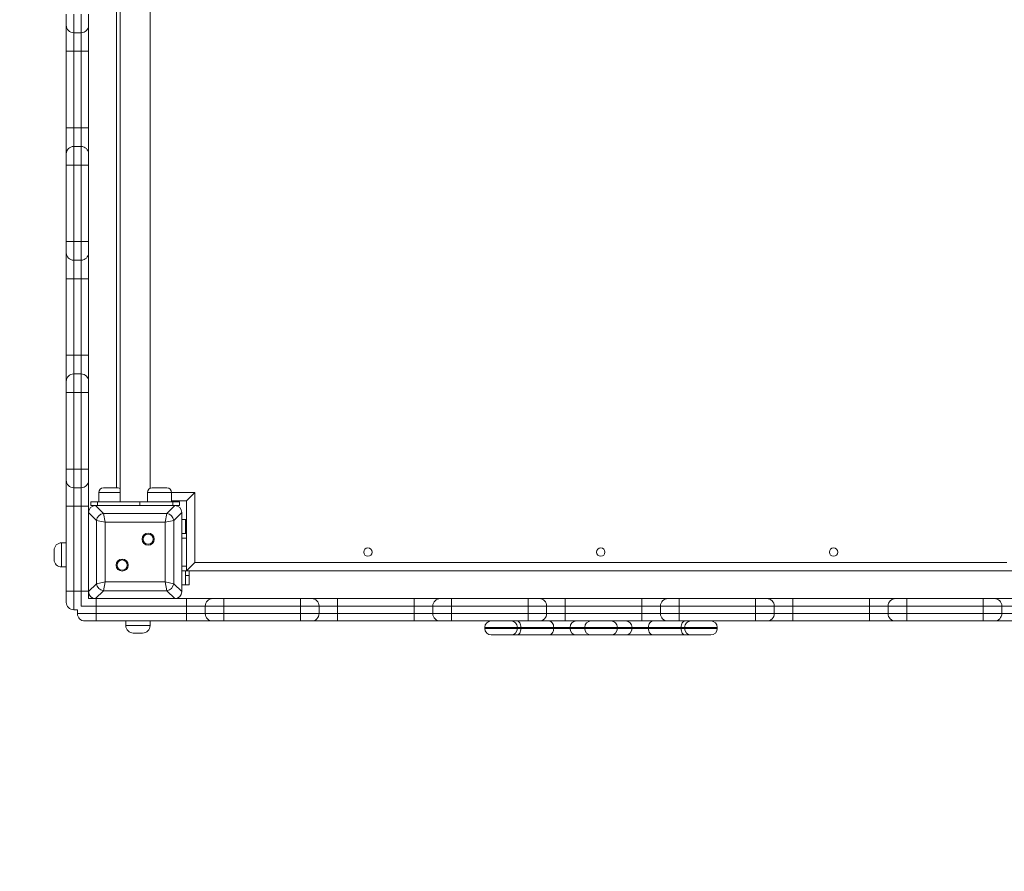
# Model space of a CAD drawing. Units: millimetres. Extents: x 13 to 200, y 13 to 250.
# Drawn here: x 138 to 154, y 56 to 70 of the extents above; entities that cross this region are included whole.
import ezdxf

# ---------------------------------------------------------------- set-up
doc = ezdxf.new("R2010")
doc.units = ezdxf.units.MM
doc.styles.add('SLDTEXTSTYLE0', font='TXT', dxfattribs={"width": 0.663})
doc.dimstyles.new('SLDDIMSTYLE0', dxfattribs={"dimtxt": 5, "dimasz": 3.302, "dimexe": 0, "dimexo": 0.0625, "dimgap": 1.25, "dimtad": 2, "dimlfac": 65, "dimrnd": 1e-09, "dimzin": 12, "dimdsep": 46, "dimtxsty": 'SLDTEXTSTYLE0', "dimsah": 1, "dimcen": 0.09, "dimadec": 0, "dimazin": 0, "dimtfac": 1, "dimtofl": 0, "dimtmove": 0, "dimatfit": 3, "dimfxl": 0, "dimfrac": 2, "dimtolj": 1, "dimtzin": 12, "dimarcsym": 0})

# ---------------------------------------------------------------- blocks, each defined once
blk = doc.blocks.new('*D3')
at = {"color": 7, "linetype": 'Continuous', "lineweight": 0}
for p, q in [((169.605, 110.67), (169.605, 42.422)), ((71.238, 65.316), (71.238, 42.422)), ((169.605, 43.422), (71.238, 43.422))]:
    blk.add_line(p, q, dxfattribs=at)
for points in [[(71.238, 43.422), (74.54, 42.914), (74.54, 43.93)], [(169.605, 43.422), (166.303, 43.93), (166.303, 42.914)]]:
    blk.add_solid(points, dxfattribs=at)
at = {"color": 7, "linetype": 'Continuous', "lineweight": 0, "insert": (116.371, 49.867), "char_height": 5, "attachment_point": 1, "style": 'SLDTEXTSTYLE0'}
blk.add_mtext('6400', dxfattribs=at)
blk = doc.blocks.new('*D4')
at = {"color": 7, "linetype": 'Continuous', "lineweight": 0}
for p, q in [((35.969, 68.193), (35.969, 12.732)), ((200.067, 68.193), (200.067, 12.732)), ((35.969, 13.732), (200.067, 13.732))]:
    blk.add_line(p, q, dxfattribs=at)
for points in [[(35.969, 13.732), (39.271, 13.224), (39.271, 14.24)], [(200.067, 13.732), (196.765, 14.24), (196.765, 13.224)]]:
    blk.add_solid(points, dxfattribs=at)
at = {"color": 7, "linetype": 'Continuous', "lineweight": 0, "insert": (112.645, 20.177), "char_height": 5, "attachment_point": 1, "style": 'SLDTEXTSTYLE0'}
blk.add_mtext('9900', dxfattribs=at)

msp = doc.modelspace()

# ---------------------------------------------------------------- linework, layer by layer
at = {"color": 7, "linetype": 'Continuous', "lineweight": 15}
for p, q in [((139.30464, 76.06999), (139.30464, 62.34692)), ((139.2431, 75.83922), (139.2431, 62.57769)), ((139.79694, 62.57012), (139.79694, 75.84679)), ((138.41233, 70.22555), (138.41233, 70.41015)), ((138.5354, 70.41013), (138.5354, 70.10247)), ((138.65848, 70.10247), (138.65848, 70.41013)), ((138.78156, 70.41015), (138.78156, 70.22555)), ((138.41233, 69.79482), (138.41233, 70.22555)), ((138.78156, 70.22555), (138.78156, 69.79482)), ((138.5354, 70.10247), (138.65848, 70.10247)), ((138.5354, 70.10247), (138.5354, 69.79481)), ((138.65848, 69.79481), (138.65848, 70.10247)), ((138.41233, 68.52986), (138.41233, 69.79482)), ((138.5354, 69.79481), (138.65848, 69.79481)), ((138.5354, 69.79481), (138.5354, 68.52985)), ((138.65848, 68.52985), (138.65848, 69.79481)), ((138.78156, 69.79482), (138.78156, 68.52986)), ((138.41233, 68.09905), (138.41233, 68.52986)), ((138.5354, 68.52985), (138.5354, 68.22213)), ((138.5354, 68.52985), (138.65848, 68.52985)), ((138.65848, 68.22213), (138.65848, 68.52985)), ((138.78156, 68.52986), (138.78156, 68.09905)), ((138.5354, 68.22213), (138.5354, 67.91441)), ((138.5354, 68.22213), (138.65848, 68.22213)), ((138.5354, 68.22213), (138.5354, 68.22213)), ((138.5354, 68.22213), (138.65848, 68.22213)), ((138.65848, 67.91441), (138.65848, 68.22213)), ((138.65848, 68.22213), (138.65848, 68.22213)), ((138.41233, 67.91442), (138.41233, 68.09905)), ((138.41233, 68.09905), (138.41233, 68.09905)), ((138.78156, 68.09905), (138.78156, 67.91442)), ((138.78156, 68.09905), (138.78156, 68.09905)), ((138.41233, 66.64946), (138.41233, 67.91442)), ((138.5354, 67.91441), (138.65848, 67.91441)), ((138.5354, 67.91441), (138.5354, 66.64945)), ((138.65848, 66.64945), (138.65848, 67.91441)), ((138.78156, 67.91442), (138.78156, 66.64946)), ((138.41233, 66.46486), (138.41233, 66.64946)), ((138.5354, 66.64945), (138.65848, 66.64945)), ((138.5354, 66.64945), (138.5354, 66.34179)), ((138.65848, 66.34179), (138.65848, 66.64945)), ((138.78156, 66.64946), (138.78156, 66.46486)), ((138.41233, 66.03414), (138.41233, 66.46486)), ((138.78156, 66.46486), (138.78156, 66.03414)), ((138.5354, 66.34179), (138.65848, 66.34179)), ((138.5354, 66.34179), (138.5354, 66.03412)), ((138.65848, 66.03412), (138.65848, 66.34179)), ((138.41233, 64.76918), (138.41233, 66.03414)), ((138.5354, 66.03412), (138.65848, 66.03412)), ((138.5354, 66.03412), (138.5354, 64.76917)), ((138.65848, 64.76917), (138.65848, 66.03412)), ((138.78156, 66.03414), (138.78156, 64.76918)), ((138.41233, 64.33837), (138.41233, 64.76918)), ((138.5354, 64.76917), (138.5354, 64.46145)), ((138.5354, 64.76917), (138.65848, 64.76917)), ((138.65848, 64.46145), (138.65848, 64.76917)), ((138.78156, 64.76918), (138.78156, 64.33837)), ((138.5354, 64.46145), (138.5354, 64.15372)), ((138.5354, 64.46145), (138.65848, 64.46145)), ((138.5354, 64.46145), (138.5354, 64.46145)), ((138.5354, 64.46145), (138.65848, 64.46145)), ((138.65848, 64.15372), (138.65848, 64.46145)), ((138.65848, 64.46145), (138.65848, 64.46145)), ((138.41233, 64.15374), (138.41233, 64.33837)), ((138.41233, 64.33837), (138.41233, 64.33837)), ((138.78156, 64.33837), (138.78156, 64.15374)), ((138.78156, 64.33837), (138.78156, 64.33837)), ((138.41233, 62.88878), (138.41233, 64.15374)), ((138.5354, 64.15372), (138.65848, 64.15372)), ((138.5354, 64.15372), (138.5354, 62.88877)), ((138.65848, 62.88877), (138.65848, 64.15372)), ((138.78156, 64.15374), (138.78156, 62.88878)), ((138.41233, 62.70418), (138.41233, 62.88878)), ((138.5354, 62.88877), (138.65848, 62.88877)), ((138.5354, 62.88877), (138.5354, 62.5811)), ((138.65848, 62.5811), (138.65848, 62.88877)), ((138.78156, 62.88878), (138.78156, 62.70418)), ((138.41233, 62.27345), (138.41233, 62.70418)), ((138.78156, 62.70418), (138.78156, 62.27345)), ((138.5354, 62.5811), (138.65848, 62.5811)), ((138.5354, 62.5811), (138.5354, 62.27344)), ((138.65848, 62.27344), (138.65848, 62.5811)), ((138.94828, 62.50076), (138.94828, 62.34692)), ((139.02521, 62.57769), (139.27136, 62.57769)), ((139.7533, 62.50076), (139.7533, 62.34692)), ((139.83022, 62.57769), (140.07637, 62.57769)), ((140.1533, 62.34692), (140.1533, 62.50076)), ((140.5354, 62.50076), (140.39694, 62.3623)), ((140.5354, 62.50076), (140.5354, 61.34692)), ((138.81806, 62.34692), (138.81806, 62.28538)), ((138.81806, 62.34692), (138.93071, 62.34692)), ((138.93071, 62.34692), (138.93071, 62.28538)), ((138.93071, 62.34692), (139.62694, 62.34692)), ((139.62694, 62.28538), (139.62694, 62.34692)), ((139.62694, 62.34692), (140.17087, 62.34692)), ((140.1533, 62.3623), (140.39694, 62.3623)), ((140.17087, 62.34692), (140.17087, 62.28538)), ((140.17087, 62.34692), (140.28352, 62.34692)), ((140.28352, 62.28538), (140.28352, 62.34692)), ((140.39694, 62.3623), (140.39694, 61.20845)), ((138.41233, 60.86999), (138.41233, 62.27345)), ((138.5354, 62.27344), (138.65848, 62.27344)), ((138.5354, 62.27344), (138.5354, 60.86999)), ((138.65848, 60.86999), (138.65848, 62.27344)), ((138.78156, 62.27345), (138.78156, 62.16972)), ((138.9127, 62.03858), (138.78156, 62.16972)), ((138.78156, 62.16972), (138.78156, 60.86257)), ((138.78156, 62.1623), (138.78156, 61.59307)), ((138.89721, 62.28538), (138.81806, 62.28538)), ((138.89721, 62.28538), (139.02836, 62.15424)), ((140.20437, 62.28538), (138.89721, 62.28538)), ((139.47387, 62.28538), (138.90464, 62.28538)), ((139.02836, 62.15424), (139.05727, 62.00967)), ((139.02836, 62.15424), (140.07322, 62.15424)), ((140.19694, 62.28538), (139.62771, 62.28538)), ((140.04431, 62.00967), (140.07322, 62.15424)), ((140.07322, 62.15424), (140.20437, 62.28538)), ((140.32002, 62.16972), (140.18888, 62.03858)), ((140.28352, 62.28538), (140.20437, 62.28538)), ((140.32002, 60.86257), (140.32002, 62.16972)), ((140.32002, 61.59307), (140.32002, 62.1623)), ((139.05727, 62.00967), (138.9127, 62.03858)), ((138.9127, 60.99371), (138.9127, 62.03858)), ((140.04431, 62.00967), (139.05727, 62.00967)), ((139.05727, 62.00967), (139.05727, 61.02263)), ((140.18888, 62.03858), (140.04431, 62.00967)), ((140.04431, 61.02263), (140.04431, 62.00967)), ((140.18888, 62.03858), (140.18888, 60.99371)), ((140.32002, 62.05461), (140.38156, 62.05461)), ((140.38156, 62.05461), (140.39694, 62.05461)), ((140.38156, 61.90076), (140.38156, 62.05461)), ((140.39694, 61.82384), (140.32002, 61.82384)), ((140.38156, 61.90076), (140.38156, 61.82384)), ((138.41233, 61.66999), (138.3354, 61.66999)), ((138.41233, 61.66999), (138.3354, 61.66999)), ((138.21233, 61.39307), (138.21233, 61.54692)), ((138.78156, 61.43922), (138.78156, 60.86999)), ((140.32002, 60.86999), (140.32002, 61.43922)), ((140.5354, 61.34692), (140.39694, 61.20845)), ((140.5354, 61.34692), (153.95079, 61.34692)), ((138.3354, 61.26999), (138.41233, 61.26999)), ((140.39694, 61.20845), (140.32002, 61.20845)), ((140.38156, 61.20845), (140.38156, 61.13153)), ((140.39694, 61.20845), (154.08925, 61.20845)), ((140.4431, 61.20845), (140.4431, 61.13153)), ((138.9127, 60.99371), (139.05727, 61.02263)), ((139.05727, 61.02263), (139.02836, 60.87806)), ((139.05727, 61.02263), (140.04431, 61.02263)), ((140.04431, 61.02263), (140.18888, 60.99371)), ((140.07322, 60.87806), (140.04431, 61.02263)), ((140.38156, 61.13153), (140.4431, 61.13153)), ((140.38156, 60.97769), (140.38156, 61.13153)), ((140.4431, 61.13153), (140.4431, 60.97769)), ((138.5354, 60.86999), (138.41233, 60.86999)), ((138.41233, 60.68538), (138.41233, 60.86999)), ((138.5354, 60.86999), (138.65848, 60.86999)), ((138.5354, 60.86999), (138.5354, 60.5623)), ((138.78156, 60.86999), (138.65848, 60.86999)), ((138.78156, 60.86257), (138.9127, 60.99371)), ((138.78156, 60.86257), (138.78156, 60.74692)), ((139.02836, 60.87806), (138.89721, 60.74692)), ((140.07322, 60.87806), (139.02836, 60.87806)), ((140.20437, 60.74692), (140.07322, 60.87806)), ((140.18888, 60.99371), (140.32002, 60.86257)), ((140.32002, 60.97769), (140.38156, 60.97769)), ((140.4431, 60.97769), (140.38156, 60.97769)), ((138.78156, 60.74692), (138.89721, 60.74692)), ((138.89721, 60.74692), (140.20437, 60.74692)), ((138.90464, 60.62384), (138.90464, 60.74692)), ((138.90464, 60.74692), (139.47387, 60.74692)), ((139.62771, 60.74692), (140.19694, 60.74692)), ((140.20437, 60.74692), (140.40036, 60.74692)), ((140.40036, 60.62384), (140.40036, 60.74692)), ((140.40036, 60.74692), (140.83113, 60.74692)), ((140.83113, 60.74692), (141.01576, 60.74692)), ((141.01576, 60.74692), (142.28072, 60.74692)), ((142.28072, 60.74692), (142.46532, 60.74692)), ((142.46532, 60.74692), (142.89605, 60.74692)), ((142.89605, 60.74692), (144.16101, 60.74692)), ((144.16101, 60.74692), (144.59182, 60.74692)), ((144.59182, 60.74692), (144.77645, 60.74692)), ((144.77645, 60.74692), (146.0414, 60.74692)), ((146.0414, 60.74692), (146.226, 60.74692)), ((146.226, 60.74692), (146.65673, 60.74692)), ((146.65673, 60.74692), (147.92169, 60.74692)), ((147.92169, 60.74692), (148.3525, 60.74692)), ((148.3525, 60.74692), (148.53713, 60.74692)), ((148.53713, 60.74692), (149.80209, 60.74692)), ((149.80209, 60.74692), (149.98669, 60.74692)), ((149.98669, 60.74692), (150.41742, 60.74692)), ((150.41742, 60.74692), (151.68237, 60.74692)), ((151.68237, 60.74692), (152.11318, 60.74692)), ((152.11318, 60.74692), (152.29782, 60.74692)), ((152.29782, 60.74692), (153.56277, 60.74692)), ((153.56277, 60.74692), (153.74737, 60.74692)), ((153.74737, 60.74692), (154.1781, 60.74692)), ((138.5354, 60.5623), (138.59694, 60.5623)), ((138.59694, 60.50076), (138.59694, 60.5623)), ((140.40036, 60.62384), (138.90464, 60.62384)), ((138.90464, 60.50076), (138.90464, 60.62384)), ((140.70805, 60.62384), (140.40036, 60.62384)), ((140.40036, 60.50076), (140.40036, 60.62384)), ((141.01578, 60.62384), (140.70805, 60.62384)), ((140.70805, 60.50076), (140.70805, 60.62384)), ((141.01578, 60.50076), (141.01578, 60.62384)), ((142.28073, 60.62384), (141.01578, 60.62384)), ((142.28073, 60.50076), (142.28073, 60.62384)), ((142.5884, 60.62384), (142.28073, 60.62384)), ((142.5884, 60.50076), (142.5884, 60.62384)), ((142.89606, 60.62384), (142.5884, 60.62384)), ((142.5884, 60.50076), (142.5884, 60.62384)), ((142.89606, 60.50076), (142.89606, 60.62384)), ((144.16102, 60.62384), (142.89606, 60.62384)), ((144.46874, 60.62384), (144.16102, 60.62384)), ((144.16102, 60.50076), (144.16102, 60.62384)), ((144.77646, 60.62384), (144.46874, 60.62384)), ((144.46874, 60.50076), (144.46874, 60.62384)), ((144.77646, 60.50076), (144.77646, 60.62384)), ((146.04142, 60.62384), (144.77646, 60.62384)), ((146.04142, 60.50076), (146.04142, 60.62384)), ((146.34908, 60.62384), (146.04142, 60.62384)), ((146.34908, 60.50076), (146.34908, 60.62384)), ((146.65674, 60.62384), (146.34908, 60.62384)), ((146.34908, 60.50076), (146.34908, 60.62384)), ((146.65674, 60.50076), (146.65674, 60.62384)), ((147.9217, 60.62384), (146.65674, 60.62384)), ((148.22942, 60.62384), (147.9217, 60.62384)), ((147.9217, 60.50076), (147.9217, 60.62384)), ((148.53714, 60.62384), (148.22942, 60.62384)), ((148.22942, 60.50076), (148.22942, 60.62384)), ((148.53714, 60.50076), (148.53714, 60.62384)), ((149.8021, 60.62384), (148.53714, 60.62384)), ((149.8021, 60.50076), (149.8021, 60.62384)), ((150.10976, 60.62384), (149.8021, 60.62384)), ((150.10976, 60.50076), (150.10976, 60.62384)), ((150.41743, 60.62384), (150.10976, 60.62384)), ((150.10976, 60.50076), (150.10976, 60.62384)), ((150.41743, 60.50076), (150.41743, 60.62384)), ((151.68238, 60.62384), (150.41743, 60.62384)), ((151.99011, 60.62384), (151.68238, 60.62384)), ((151.68238, 60.50076), (151.68238, 60.62384)), ((152.29783, 60.62384), (151.99011, 60.62384)), ((151.99011, 60.50076), (151.99011, 60.62384)), ((152.29783, 60.50076), (152.29783, 60.62384)), ((153.56278, 60.62384), (152.29783, 60.62384)), ((153.56278, 60.50076), (153.56278, 60.62384)), ((153.87045, 60.62384), (153.56278, 60.62384)), ((153.87045, 60.50076), (153.87045, 60.62384)), ((153.87045, 60.50076), (153.87045, 60.62384)), ((138.59694, 60.50076), (138.90464, 60.50076)), ((138.90464, 60.37769), (138.72002, 60.37769)), ((138.90464, 60.50076), (140.40036, 60.50076)), ((138.90464, 60.37769), (138.90464, 60.50076)), ((140.40036, 60.37769), (138.90464, 60.37769)), ((139.39694, 60.37769), (139.39694, 60.30076)), ((139.79694, 60.30076), (139.79694, 60.37769)), ((140.40036, 60.37769), (140.40036, 60.50076)), ((140.40036, 60.50076), (140.70805, 60.50076)), ((140.83113, 60.37769), (140.40036, 60.37769)), ((140.70805, 60.50076), (141.01578, 60.50076)), ((141.01576, 60.37769), (140.83113, 60.37769)), ((142.28072, 60.37769), (141.01576, 60.37769)), ((141.01578, 60.50076), (142.28073, 60.50076)), ((142.46532, 60.37769), (142.28072, 60.37769)), ((142.28073, 60.50076), (142.5884, 60.50076)), ((142.89605, 60.37769), (142.46532, 60.37769)), ((142.5884, 60.50076), (142.89606, 60.50076)), ((144.16101, 60.37769), (142.89605, 60.37769)), ((142.89606, 60.50076), (144.16102, 60.50076)), ((144.59182, 60.37769), (144.16101, 60.37769)), ((144.16102, 60.50076), (144.46874, 60.50076)), ((144.46874, 60.50076), (144.77646, 60.50076)), ((144.77645, 60.37769), (144.59182, 60.37769)), ((146.0414, 60.37769), (144.77645, 60.37769)), ((144.77646, 60.50076), (146.04142, 60.50076)), ((146.226, 60.37769), (146.0414, 60.37769)), ((146.04142, 60.50076), (146.34908, 60.50076)), ((146.65673, 60.37769), (146.226, 60.37769)), ((146.34908, 60.50076), (146.65674, 60.50076)), ((147.92169, 60.37769), (146.65673, 60.37769)), ((146.65674, 60.50076), (147.9217, 60.50076)), ((148.3525, 60.37769), (147.92169, 60.37769)), ((147.9217, 60.50076), (148.22942, 60.50076)), ((148.22942, 60.50076), (148.53714, 60.50076)), ((148.53713, 60.37769), (148.3525, 60.37769)), ((149.80209, 60.37769), (148.53713, 60.37769)), ((148.53714, 60.50076), (149.8021, 60.50076)), ((149.98669, 60.37769), (149.80209, 60.37769)), ((149.8021, 60.50076), (150.10976, 60.50076)), ((150.41742, 60.37769), (149.98669, 60.37769)), ((150.10976, 60.50076), (150.41743, 60.50076)), ((151.68237, 60.37769), (150.41742, 60.37769)), ((150.41743, 60.50076), (151.68238, 60.50076)), ((152.11318, 60.37769), (151.68237, 60.37769)), ((151.68238, 60.50076), (151.99011, 60.50076)), ((151.99011, 60.50076), (152.29783, 60.50076)), ((152.29782, 60.37769), (152.11318, 60.37769)), ((153.56277, 60.37769), (152.29782, 60.37769)), ((152.29783, 60.50076), (153.56278, 60.50076)), ((153.74737, 60.37769), (153.56277, 60.37769)), ((153.56278, 60.50076), (153.87045, 60.50076)), ((154.1781, 60.37769), (153.74737, 60.37769)), ((145.32739, 60.26999), (145.32739, 60.25461)), ((145.86763, 60.25461), (145.86763, 60.26999)), ((145.92471, 60.26999), (145.86763, 60.26999)), ((145.86763, 60.25461), (145.92471, 60.25461)), ((145.92471, 60.25461), (145.92471, 60.26999)), ((146.46625, 60.26999), (145.92471, 60.26999)), ((145.92471, 60.25461), (146.46625, 60.25461)), ((146.46625, 60.25461), (146.46625, 60.26999)), ((146.73571, 60.26999), (146.46625, 60.26999)), ((146.46625, 60.25461), (146.73571, 60.25461)), ((146.73571, 60.25461), (146.73571, 60.26999)), ((146.97787, 60.26999), (146.97787, 60.25461)), ((147.51785, 60.25461), (147.51785, 60.26999)), ((147.76, 60.25461), (147.76, 60.26999)), ((148.02947, 60.26999), (147.76, 60.26999)), ((147.76, 60.25461), (148.02947, 60.25461)), ((148.57101, 60.26999), (148.02947, 60.26999)), ((148.02947, 60.25461), (148.02947, 60.26999)), ((148.02947, 60.25461), (148.57101, 60.25461)), ((148.62809, 60.26999), (148.57101, 60.26999)), ((148.57101, 60.25461), (148.57101, 60.26999)), ((148.57101, 60.25461), (148.62809, 60.25461)), ((148.62809, 60.25461), (148.62809, 60.26999)), ((149.16833, 60.25461), (149.16833, 60.26999)), ((139.67387, 60.17769), (139.52002, 60.17769)), ((145.76053, 60.14692), (145.43508, 60.14692)), ((145.85757, 60.14692), (145.76053, 60.14692)), ((146.38456, 60.14692), (145.85757, 60.14692)), ((146.84265, 60.14692), (146.38456, 60.14692)), ((147.08556, 60.14692), (146.84265, 60.14692)), ((147.41016, 60.14692), (147.08556, 60.14692)), ((147.65307, 60.14692), (147.41016, 60.14692)), ((148.11116, 60.14692), (147.65307, 60.14692)), ((148.63815, 60.14692), (148.11116, 60.14692)), ((148.73519, 60.14692), (148.63815, 60.14692)), ((149.06064, 60.14692), (148.73519, 60.14692))]:
    msp.add_line(p, q, dxfattribs=at)
at = {"color": 8, "linetype": 'Continuous', "lineweight": 15}
for p, q in [((139.30464, 62.50076), (138.94828, 62.50076)), ((140.1533, 62.50076), (139.7533, 62.50076)), ((140.1533, 62.50076), (140.5354, 62.50076)), ((140.39694, 61.90076), (140.38156, 61.90076)), ((138.3354, 61.66999), (138.3354, 61.26999)), ((140.39694, 61.74692), (140.32002, 61.74692)), ((140.39694, 61.28538), (140.32002, 61.28538)), ((138.65848, 60.62384), (138.65848, 60.86999)), ((138.90464, 60.62384), (138.65848, 60.62384)), ((154.16617, 60.62384), (153.87045, 60.62384)), ((153.87045, 60.50076), (154.16617, 60.50076)), ((139.39694, 60.30076), (139.79694, 60.30076)), ((145.86763, 60.26999), (145.32739, 60.26999)), ((145.32739, 60.25461), (145.86763, 60.25461)), ((146.97787, 60.26999), (146.73571, 60.26999)), ((146.73571, 60.25461), (146.97787, 60.25461)), ((147.51785, 60.26999), (146.97787, 60.26999)), ((146.97787, 60.25461), (147.51785, 60.25461)), ((147.76, 60.26999), (147.51785, 60.26999)), ((147.51785, 60.25461), (147.76, 60.25461)), ((149.16833, 60.26999), (148.62809, 60.26999)), ((148.62809, 60.25461), (149.16833, 60.25461))]:
    msp.add_line(p, q, dxfattribs=at)
at = {"color": 7, "linetype": 'Continuous', "lineweight": 15, "flags": 128}
for points in [[(138.41233, 69.79482), (138.41469, 69.79482), (138.4217, 69.79482), (138.43307, 69.79481), (138.44838, 69.79481), (138.46703, 69.79481), (138.48831, 69.79481), (138.51139, 69.79481), (138.5354, 69.79481)], [(138.65848, 69.79481), (138.68249, 69.79481), (138.70558, 69.79481), (138.72686, 69.79481), (138.74551, 69.79481), (138.76082, 69.79481), (138.77219, 69.79482), (138.77919, 69.79482), (138.78156, 69.79482)], [(138.41233, 68.52986), (138.41469, 68.52986), (138.4217, 68.52986), (138.43307, 68.52986), (138.44838, 68.52985), (138.46703, 68.52985), (138.48831, 68.52985), (138.51139, 68.52985), (138.5354, 68.52985)], [(138.65848, 68.52985), (138.68249, 68.52985), (138.70558, 68.52985), (138.72686, 68.52985), (138.74551, 68.52985), (138.76082, 68.52986), (138.77219, 68.52986), (138.77919, 68.52986), (138.78156, 68.52986)], [(138.5354, 67.91441), (138.51139, 67.91441), (138.48831, 67.91441), (138.46703, 67.91441), (138.44838, 67.91441), (138.43307, 67.91441), (138.4217, 67.91442), (138.41469, 67.91442), (138.41233, 67.91442)], [(138.78156, 67.91442), (138.77919, 67.91442), (138.77219, 67.91442), (138.76082, 67.91441), (138.74551, 67.91441), (138.72686, 67.91441), (138.70558, 67.91441), (138.68249, 67.91441), (138.65848, 67.91441)], [(138.5354, 66.64945), (138.51139, 66.64945), (138.48831, 66.64945), (138.46703, 66.64945), (138.44838, 66.64945), (138.43307, 66.64946), (138.4217, 66.64946), (138.41469, 66.64946), (138.41233, 66.64946)], [(138.78156, 66.64946), (138.77919, 66.64946), (138.77219, 66.64946), (138.76082, 66.64946), (138.74551, 66.64945), (138.72686, 66.64945), (138.70558, 66.64945), (138.68249, 66.64945), (138.65848, 66.64945)], [(138.5354, 66.03412), (138.51139, 66.03412), (138.48831, 66.03413), (138.46703, 66.03413), (138.44838, 66.03413), (138.43307, 66.03413), (138.4217, 66.03413), (138.41469, 66.03413), (138.41233, 66.03414)], [(138.78156, 66.03414), (138.77919, 66.03413), (138.77219, 66.03413), (138.76082, 66.03413), (138.74551, 66.03413), (138.72686, 66.03413), (138.70558, 66.03413), (138.68249, 66.03412), (138.65848, 66.03412)], [(138.5354, 64.76917), (138.51139, 64.76917), (138.48831, 64.76917), (138.46703, 64.76917), (138.44838, 64.76917), (138.43307, 64.76917), (138.4217, 64.76917), (138.41469, 64.76918), (138.41233, 64.76918)], [(138.78156, 64.76918), (138.77919, 64.76918), (138.77219, 64.76917), (138.76082, 64.76917), (138.74551, 64.76917), (138.72686, 64.76917), (138.70558, 64.76917), (138.68249, 64.76917), (138.65848, 64.76917)], [(138.5354, 64.15372), (138.51139, 64.15372), (138.48831, 64.15373), (138.46703, 64.15373), (138.44838, 64.15373), (138.43307, 64.15373), (138.4217, 64.15373), (138.41469, 64.15373), (138.41233, 64.15374)], [(138.78156, 64.15374), (138.77919, 64.15373), (138.77219, 64.15373), (138.76082, 64.15373), (138.74551, 64.15373), (138.72686, 64.15373), (138.70558, 64.15373), (138.68249, 64.15372), (138.65848, 64.15372)], [(138.5354, 62.88877), (138.51139, 62.88877), (138.48831, 62.88877), (138.46703, 62.88877), (138.44838, 62.88877), (138.43307, 62.88877), (138.4217, 62.88877), (138.41469, 62.88878), (138.41233, 62.88878)], [(138.78156, 62.88878), (138.77919, 62.88878), (138.77219, 62.88877), (138.76082, 62.88877), (138.74551, 62.88877), (138.72686, 62.88877), (138.70558, 62.88877), (138.68249, 62.88877), (138.65848, 62.88877)], [(138.5354, 62.27344), (138.51139, 62.27344), (138.48831, 62.27344), (138.46703, 62.27344), (138.44838, 62.27344), (138.43307, 62.27345), (138.4217, 62.27345), (138.41469, 62.27345), (138.41233, 62.27345)], [(138.78156, 62.27345), (138.77919, 62.27345), (138.77219, 62.27345), (138.76082, 62.27345), (138.74551, 62.27344), (138.72686, 62.27344), (138.70558, 62.27344), (138.68249, 62.27344), (138.65848, 62.27344)], [(141.01578, 60.62384), (141.01578, 60.64785), (141.01577, 60.67094), (141.01577, 60.69222), (141.01577, 60.71087), (141.01577, 60.72617), (141.01577, 60.73755), (141.01577, 60.74455), (141.01576, 60.74692)], [(142.28073, 60.62384), (142.28073, 60.64785), (142.28073, 60.67094), (142.28073, 60.69222), (142.28073, 60.71087), (142.28073, 60.72617), (142.28073, 60.73755), (142.28072, 60.74455), (142.28072, 60.74692)], [(142.89606, 60.62384), (142.89606, 60.64785), (142.89606, 60.67094), (142.89606, 60.69222), (142.89606, 60.71087), (142.89605, 60.72617), (142.89605, 60.73755), (142.89605, 60.74455), (142.89605, 60.74692)], [(144.16102, 60.62384), (144.16102, 60.64785), (144.16102, 60.67094), (144.16102, 60.69222), (144.16101, 60.71087), (144.16101, 60.72617), (144.16101, 60.73755), (144.16101, 60.74455), (144.16101, 60.74692)], [(144.77646, 60.62384), (144.77646, 60.64785), (144.77646, 60.67094), (144.77646, 60.69222), (144.77646, 60.71087), (144.77645, 60.72617), (144.77645, 60.73755), (144.77645, 60.74455), (144.77645, 60.74692)], [(146.04142, 60.62384), (146.04142, 60.64785), (146.04142, 60.67094), (146.04141, 60.69222), (146.04141, 60.71087), (146.04141, 60.72617), (146.04141, 60.73755), (146.04141, 60.74455), (146.0414, 60.74692)], [(146.65674, 60.62384), (146.65674, 60.64785), (146.65674, 60.67094), (146.65674, 60.69222), (146.65674, 60.71087), (146.65674, 60.72617), (146.65674, 60.73755), (146.65673, 60.74455), (146.65673, 60.74692)], [(147.9217, 60.62384), (147.9217, 60.64785), (147.9217, 60.67094), (147.9217, 60.69222), (147.9217, 60.71087), (147.9217, 60.72617), (147.92169, 60.73755), (147.92169, 60.74455), (147.92169, 60.74692)], [(148.53713, 60.74692), (148.53713, 60.74455), (148.53714, 60.73755), (148.53714, 60.72617), (148.53714, 60.71087), (148.53714, 60.69222), (148.53714, 60.67094), (148.53714, 60.64785), (148.53714, 60.62384)], [(149.80209, 60.74692), (149.80209, 60.74455), (149.80209, 60.73755), (149.8021, 60.72617), (149.8021, 60.71087), (149.8021, 60.69222), (149.8021, 60.67094), (149.8021, 60.64785), (149.8021, 60.62384)], [(150.41742, 60.74692), (150.41742, 60.74455), (150.41742, 60.73755), (150.41742, 60.72617), (150.41742, 60.71087), (150.41743, 60.69222), (150.41743, 60.67094), (150.41743, 60.64785), (150.41743, 60.62384)], [(151.68237, 60.74692), (151.68238, 60.74455), (151.68238, 60.73755), (151.68238, 60.72617), (151.68238, 60.71087), (151.68238, 60.69222), (151.68238, 60.67094), (151.68238, 60.64785), (151.68238, 60.62384)], [(152.29782, 60.74692), (152.29782, 60.74455), (152.29782, 60.73755), (152.29782, 60.72617), (152.29782, 60.71087), (152.29782, 60.69222), (152.29783, 60.67094), (152.29783, 60.64785), (152.29783, 60.62384)], [(153.56277, 60.74692), (153.56277, 60.74455), (153.56278, 60.73755), (153.56278, 60.72617), (153.56278, 60.71087), (153.56278, 60.69222), (153.56278, 60.67094), (153.56278, 60.64785), (153.56278, 60.62384)], [(141.01576, 60.37769), (141.01577, 60.38005), (141.01577, 60.38705), (141.01577, 60.39843), (141.01577, 60.41373), (141.01577, 60.43238), (141.01577, 60.45366), (141.01578, 60.47675), (141.01578, 60.50076)], [(142.28072, 60.37769), (142.28072, 60.38005), (142.28073, 60.38705), (142.28073, 60.39843), (142.28073, 60.41373), (142.28073, 60.43238), (142.28073, 60.45366), (142.28073, 60.47675), (142.28073, 60.50076)], [(142.89605, 60.37769), (142.89605, 60.38005), (142.89605, 60.38705), (142.89605, 60.39843), (142.89606, 60.41373), (142.89606, 60.43238), (142.89606, 60.45366), (142.89606, 60.47675), (142.89606, 60.50076)], [(144.16101, 60.37769), (144.16101, 60.38005), (144.16101, 60.38705), (144.16101, 60.39843), (144.16101, 60.41373), (144.16102, 60.43238), (144.16102, 60.45366), (144.16102, 60.47675), (144.16102, 60.50076)], [(144.77645, 60.37769), (144.77645, 60.38005), (144.77645, 60.38705), (144.77645, 60.39843), (144.77646, 60.41373), (144.77646, 60.43238), (144.77646, 60.45366), (144.77646, 60.47675), (144.77646, 60.50076)], [(145.92471, 60.26999), (145.92342, 60.291), (145.9196, 60.31121), (145.9134, 60.32982), (145.90505, 60.34614), (145.89487, 60.35954), (145.88327, 60.36949), (145.87067, 60.37562), (145.85757, 60.37769)], [(146.0414, 60.37769), (146.04141, 60.38005), (146.04141, 60.38705), (146.04141, 60.39843), (146.04141, 60.41373), (146.04141, 60.43238), (146.04142, 60.45366), (146.04142, 60.47675), (146.04142, 60.50076)], [(146.46625, 60.26999), (146.46468, 60.291), (146.46003, 60.31121), (146.45248, 60.32982), (146.44232, 60.34614), (146.42994, 60.35954), (146.41582, 60.36949), (146.40049, 60.37562), (146.38456, 60.37769)], [(146.65673, 60.37769), (146.65673, 60.38005), (146.65674, 60.38705), (146.65674, 60.39843), (146.65674, 60.41373), (146.65674, 60.43238), (146.65674, 60.45366), (146.65674, 60.47675), (146.65674, 60.50076)], [(147.92169, 60.37769), (147.92169, 60.38005), (147.92169, 60.38705), (147.9217, 60.39843), (147.9217, 60.41373), (147.9217, 60.43238), (147.9217, 60.45366), (147.9217, 60.47675), (147.9217, 60.50076)], [(148.11116, 60.37769), (148.09523, 60.37562), (148.0799, 60.36949), (148.06578, 60.35954), (148.0534, 60.34614), (148.04324, 60.32982), (148.03569, 60.31121), (148.03104, 60.291), (148.02947, 60.26999)], [(148.53714, 60.50076), (148.53714, 60.47675), (148.53714, 60.45366), (148.53714, 60.43238), (148.53714, 60.41373), (148.53714, 60.39843), (148.53714, 60.38705), (148.53713, 60.38005), (148.53713, 60.37769)], [(148.63815, 60.37769), (148.62505, 60.37562), (148.61245, 60.36949), (148.60084, 60.35954), (148.59067, 60.34614), (148.58232, 60.32982), (148.57612, 60.31121), (148.5723, 60.291), (148.57101, 60.26999)], [(149.8021, 60.50076), (149.8021, 60.47675), (149.8021, 60.45366), (149.8021, 60.43238), (149.8021, 60.41373), (149.8021, 60.39843), (149.80209, 60.38705), (149.80209, 60.38005), (149.80209, 60.37769)], [(150.41743, 60.50076), (150.41743, 60.47675), (150.41743, 60.45366), (150.41743, 60.43238), (150.41742, 60.41373), (150.41742, 60.39843), (150.41742, 60.38705), (150.41742, 60.38005), (150.41742, 60.37769)], [(151.68238, 60.50076), (151.68238, 60.47675), (151.68238, 60.45366), (151.68238, 60.43238), (151.68238, 60.41373), (151.68238, 60.39843), (151.68238, 60.38705), (151.68238, 60.38005), (151.68237, 60.37769)], [(152.29783, 60.50076), (152.29783, 60.47675), (152.29783, 60.45366), (152.29782, 60.43238), (152.29782, 60.41373), (152.29782, 60.39843), (152.29782, 60.38705), (152.29782, 60.38005), (152.29782, 60.37769)], [(153.56278, 60.50076), (153.56278, 60.47675), (153.56278, 60.45366), (153.56278, 60.43238), (153.56278, 60.41373), (153.56278, 60.39843), (153.56278, 60.38705), (153.56277, 60.38005), (153.56277, 60.37769)], [(145.85757, 60.14692), (145.87067, 60.14899), (145.88327, 60.15511), (145.89487, 60.16507), (145.90505, 60.17846), (145.9134, 60.19478), (145.9196, 60.2134), (145.92342, 60.2336), (145.92471, 60.25461)], [(146.38456, 60.14692), (146.40049, 60.14899), (146.41582, 60.15511), (146.42994, 60.16507), (146.44232, 60.17846), (146.45248, 60.19478), (146.46003, 60.2134), (146.46468, 60.2336), (146.46625, 60.25461)], [(148.11116, 60.14692), (148.09523, 60.14899), (148.0799, 60.15511), (148.06578, 60.16507), (148.0534, 60.17846), (148.04324, 60.19478), (148.03569, 60.2134), (148.03104, 60.2336), (148.02947, 60.25461)], [(148.57101, 60.25461), (148.5723, 60.2336), (148.57612, 60.2134), (148.58232, 60.19478), (148.59067, 60.17846), (148.60084, 60.16507), (148.61245, 60.15511), (148.62505, 60.14899), (148.63815, 60.14692)]]:
    msp.add_lwpolyline(points, dxfattribs=at)
at = {"color": 7, "linetype": 'Continuous', "lineweight": 15}
for centre, radius in [((139.76518, 61.73053), 0.1), ((139.76518, 61.73053), 0.08462), ((143.39694, 61.51615), 0.06923), ((147.2431, 61.51615), 0.06923), ((151.08925, 61.51615), 0.06923), ((139.3364, 61.30176), 0.1), ((139.3364, 61.30176), 0.08462)]:
    msp.add_circle(centre, radius, dxfattribs=at)
for centre, radius, start, end in [((138.5354, 70.22555), 0.12308, 180, 270), ((138.65848, 70.22555), 0.12308, 270, 0), ((138.5354, 68.09905), 0.12308, 90, 180), ((138.5354, 68.09905), 0.12308, 90, 180), ((138.65848, 68.09905), 0.12308, 0, 90), ((138.65848, 68.09905), 0.12308, 0, 90), ((138.5354, 66.46486), 0.12308, 180, 270), ((138.65848, 66.46486), 0.12308, 270, 0), ((138.5354, 64.33837), 0.12308, 90, 180), ((138.5354, 64.33837), 0.12308, 90, 180), ((138.65848, 64.33837), 0.12308, 0, 90), ((138.65848, 64.33837), 0.12308, 0, 90), ((138.5354, 62.70418), 0.12308, 180, 270), ((138.65848, 62.70418), 0.12308, 270, 0), ((139.02521, 62.50076), 0.07692, 90, 180), ((139.27136, 62.50076), 0.07692, 64.367948, 90), ((139.83022, 62.50076), 0.07692, 90, 180), ((140.07637, 62.50076), 0.07692, 0, 90), ((139.04582, 62.02112), 0.13426, 97.474449, 172.525551), ((140.05576, 62.02112), 0.13426, 7.474449, 82.525551), ((138.3354, 61.54692), 0.12308, 90, 180), ((138.3354, 61.39307), 0.12308, 180, 270), ((139.04582, 61.01118), 0.13426, 187.474449, 262.525551), ((140.05576, 61.01118), 0.13426, 277.474449, 352.525551), ((138.5354, 60.68538), 0.12308, 180, 270), ((140.83113, 60.62384), 0.12308, 90, 180), ((142.46532, 60.62384), 0.12308, 0.000277, 90), ((142.46532, 60.62384), 0.12308, 0.000277, 90), ((144.59182, 60.62384), 0.12308, 90, 180), ((146.226, 60.62384), 0.12308, 0.000277, 90), ((146.226, 60.62384), 0.12308, 0.000277, 90), ((148.3525, 60.62384), 0.12308, 90, 180), ((149.98669, 60.62384), 0.12308, 0.000277, 90), ((149.98669, 60.62384), 0.12308, 0.000277, 90), ((152.11318, 60.62384), 0.12308, 90, 180), ((153.74737, 60.62384), 0.12308, 0.000277, 90), ((153.74737, 60.62384), 0.12308, 0.000277, 90), ((138.72002, 60.50076), 0.12308, 180, 270), ((140.83113, 60.50076), 0.12308, 180, 270), ((142.46532, 60.50076), 0.12308, 270, 0.000277), ((142.46532, 60.50076), 0.12308, 270, 0.000277), ((144.59182, 60.50076), 0.12308, 180, 270), ((145.43508, 60.26999), 0.10769, 90, 180), ((145.76023, 60.27029), 0.1074, 359.842641, 89.841772), ((146.226, 60.50076), 0.12308, 270, 0.000277), ((146.226, 60.50076), 0.12308, 270, 0.000277), ((146.84303, 60.27037), 0.10732, 90.202465, 180.201044), ((147.08556, 60.26999), 0.10769, 90, 180), ((147.41016, 60.26999), 0.10769, 0, 90), ((147.65269, 60.27037), 0.10732, 359.798956, 89.797535), ((148.3525, 60.50076), 0.12308, 180, 270), ((148.73549, 60.27029), 0.1074, 90.158228, 180.157359), ((149.06064, 60.26999), 0.10769, 0, 90), ((149.98669, 60.50076), 0.12308, 270, 0.000277), ((149.98669, 60.50076), 0.12308, 270, 0.000277), ((152.11318, 60.50076), 0.12308, 180, 270), ((153.74737, 60.50076), 0.12308, 270, 0.000277), ((153.74737, 60.50076), 0.12308, 270, 0.000277), ((139.52002, 60.30076), 0.12308, 180, 270), ((139.67387, 60.30076), 0.12308, 270, 0), ((145.43508, 60.25461), 0.10769, 180, 270), ((145.76023, 60.25431), 0.1074, 270.158228, 0.157359), ((146.84303, 60.25423), 0.10732, 179.798956, 269.797535), ((147.08556, 60.25461), 0.10769, 180, 270), ((147.41016, 60.25461), 0.10769, 270, 0), ((147.65269, 60.25423), 0.10732, 270.202465, 0.201044), ((148.73549, 60.25431), 0.1074, 179.842641, 269.841772), ((149.06064, 60.25461), 0.10769, 270, 0)]:
    msp.add_arc(centre, radius, start, end, dxfattribs=at)
for centre, major_axis in [((138.91253, 62.1544), (-0.09788, 0.09788)), ((140.18904, 62.1544), (0.09788, 0.09788)), ((138.91253, 60.87789), (-0.09788, -0.09788)), ((140.18904, 60.87789), (0.09788, -0.09788))]:
    msp.add_ellipse(centre, major_axis=major_axis, ratio=0.88912649, start_param=5.55641025, end_param=7.00996036, dxfattribs=at)

# ---------------------------------------------------------------- dimensions: what is measured, and where the dimension line sits
at = {"color": 7, "linetype": 'Continuous', "lineweight": 0}
dim = msp.add_linear_dim(base=(71.23769, 43.4219), p1=(169.60538, 110.66999), p2=(71.23769, 65.31615), dimstyle='SLDDIMSTYLE0', dxfattribs=at)
dim.commit()
dim.dimension.update_dxf_attribs({"geometry": '*D3', "text_midpoint": (123.75928, 43.4219), "dimtype": 160})
dim = msp.add_linear_dim(base=(200.06692, 13.73153), p1=(35.96932, 68.19307), p2=(200.06692, 68.19307), angle=0, dimstyle='SLDDIMSTYLE0', dxfattribs=at)
dim.commit()
dim.dimension.update_dxf_attribs({"geometry": '*D4', "text_midpoint": (120.03276, 13.73153), "dimtype": 160})

doc.saveas('drawing.dxf')
